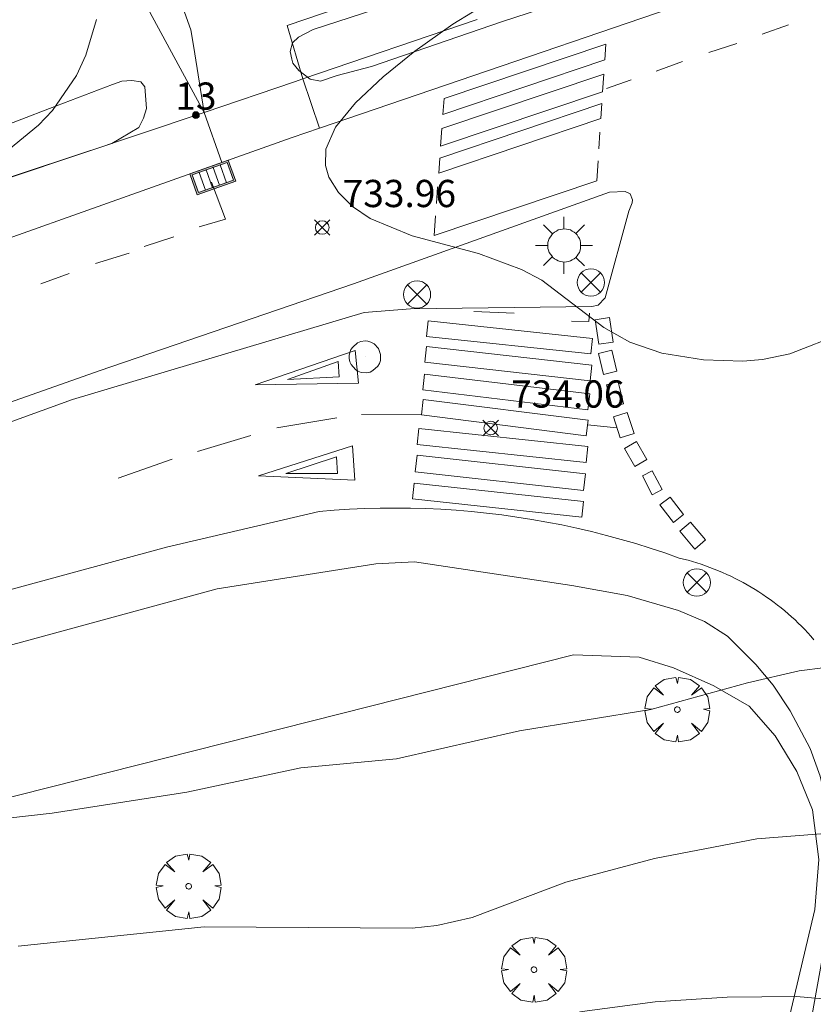
# Model space of a CAD drawing. Units: millimetres. Extents: x 423999 to 425002, y 4490499 to 4491001.
# Drawn here: x 424100 to 424129, y 4490636 to 4490673 of the extents above; entities that cross this region are included whole.
import ezdxf

# ---------------------------------------------------------------- set-up
doc = ezdxf.new("R2010")
doc.units = ezdxf.units.MM
doc.header["$MEASUREMENT"] = 0
doc.linetypes.add('VADO', pattern=[9.01, 2.71, -0.9, 0.9, -0.9, 0.9, -0.9, 0.9, -0.9])
doc.layers.get('0').update_dxf_attribs({"lineweight": 9})
for name, color, linetype, lineweight in [('1', 7, 'Continuous', 9), ('f022001p_portal', 7, 'Continuous', 9), ('f022001p_portal_texto', 7, 'Continuous', 9), ('f031026l_pinturavial', 253, 'Continuous', 9), ('f050002l_curvanivel_cgn', 23, 'Continuous', 9), ('f050002l_curvanivel_mae', 213, 'Continuous', 9), ('f050008p_puntocotaterreno', 7, 'Continuous', 9), ('f061013p_arbol', 91, 'Continuous', 9), ('f070045l_muro_mur', 30, 'MURO2', 9), ('f070045l_muro_tap', 11, 'MURO2', 9), ('f070045l_puerta', 11, 'Continuous', 9), ('f070047l_seto', 91, 'Continuous', 9), ('f070048l_alambrada', 7, 'ALAMBRADA_3', 9), ('f070058l_elementoconstruido_bordillo', 30, 'Continuous', 9), ('f071045l_vado', 30, 'VADO', 9), ('f081039p_poste', 7, 'Continuous', 9), ('f081051p_bolardo', 7, 'Continuous', 9), ('f081055p_farola', 7, 'Continuous', 9), ('f081058p_imbornal', 7, 'Continuous', 9), ('f081065p_registro_circular', 7, 'Continuous', 9)]:
    doc.layers.add(name, color=color, linetype=linetype, lineweight=lineweight)
doc.styles.get("Standard").update_dxf_attribs({"font": 'arial.ttf'})
doc.styles.add('Style-s7210005_h', font='txt')
doc.linetypes.add('ALAMBRADA_3', pattern='A,6.1e-05,[1,alambrada_3.shx,S=1,R=0,X=0,Y=0],-6.119413', length=6.119474)
doc.linetypes.add('MURO2', pattern='A,3.1e-05,[1,muro2.shx,S=1,R=0,X=0,Y=0],-3.058844', length=3.058875)

# ---------------------------------------------------------------- blocks, each defined once
blk = doc.blocks.new('punto_cota')
at = {"layer": 'f050008p_puntocotaterreno'}
for points in [[(0, 0), (-0.283, 0.283)], [(0, 0), (-0.283, -0.283)], [(0, 0), (0.283, 0.283)], [(0, 0), (0.283, -0.283)]]:
    blk.add_lwpolyline(points, dxfattribs=at)
blk.add_circle((0, 0), 0.25, dxfattribs=at)
blk = doc.blocks.new('arbol')
at = {"color": 0, "linetype": 'Continuous', "lineweight": 0, "flags": 128}
for points in [[(0.96, 0.012), (1.2, 0.036), (1.128, 0.468), (0.888, 0.804), (0.528, 0.528), (0.816, 0.876), (0.48, 1.104), (0.048, 1.176), (0.012, 0.96), (-0.048, 1.176), (-0.48, 1.104), (-0.816, 0.876), (-0.504, 0.528), (-0.864, 0.804), (-1.104, 0.468), (-1.188, 0.036), (-0.936, 0.012)], [(-0.936, 0.012), (-1.188, -0.048), (-1.104, -0.48), (-0.864, -0.804), (-0.504, -0.504), (-0.816, -0.876), (-0.48, -1.116)], [(-0.48, -1.116), (-0.048, -1.188), (0.012, -0.936), (0.048, -1.188), (0.48, -1.116), (0.816, -0.876), (0.528, -0.504), (0.888, -0.804), (1.128, -0.48), (1.2, -0.048), (0.96, 0.012)]]:
    blk.add_lwpolyline(points, dxfattribs=at)
at = {"color": 0, "linetype": 'Continuous', "lineweight": 0, "extrusion": (0, 0, -1)}
for start, end in [(180.0229, 7.5946), (7.2233, 180.0229)]:
    blk.add_arc((0, 0), 0.104, start, end, dxfattribs=at)
blk = doc.blocks.new('poste')
at = {"layer": 'f081039p_poste'}
for p, q in [((-0.354, 0.354), (0.354, -0.354)), ((-0.354, -0.354), (0.354, 0.354))]:
    blk.add_line(p, q, dxfattribs=at)
blk.add_circle((0, 0), 0.5, dxfattribs=at)
blk = doc.blocks.new('farola')
at = {"layer": '1'}
for points in [[(-0.75, 0.75, 0), (-0.42, 0.42, 0)], [(0, 1.05, 0), (0, 0.6, 0)], [(0.75, 0.75, 0), (0.43, 0.43, 0)], [(0.01, 0.61, 0), (0.09, 0.6, 0), (0.16, 0.58, 0), (0.24, 0.57, 0), (0.3, 0.52, 0), (0.37, 0.49, 0), (0.43, 0.43, 0), (0.48, 0.39, 0), (0.52, 0.31, 0), (0.57, 0.25, 0), (0.6, 0.18, 0), (0.61, 0.1, 0), (0.61, 0.03, 0), (0.61, -0.03, 0), (0.61, -0.11, 0), (0.6, -0.18, 0), (0.57, -0.26, 0), (0.52, -0.32, 0), (0.48, -0.39, 0), (0.43, -0.44, 0), (0.37, -0.5, 0), (0.3, -0.53, 0), (0.24, -0.57, 0), (0.16, -0.59, 0), (0.09, -0.6, 0), (0, -0.62, 0), (-0.06, -0.6, 0), (-0.14, -0.59, 0), (-0.21, -0.57, 0), (-0.27, -0.53, 0), (-0.35, -0.5, 0), (-0.41, -0.44, 0), (-0.45, -0.39, 0), (-0.5, -0.32, 0), (-0.54, -0.26, 0), (-0.57, -0.18, 0), (-0.59, -0.11, 0), (-0.59, -0.03, 0), (-0.59, 0.03, 0), (-0.59, 0.1, 0), (-0.57, 0.18, 0), (-0.54, 0.25, 0), (-0.5, 0.31, 0), (-0.45, 0.39, 0), (-0.41, 0.43, 0), (-0.35, 0.49, 0), (-0.27, 0.52, 0), (-0.21, 0.57, 0), (-0.14, 0.58, 0), (-0.06, 0.6, 0), (0.01, 0.61, 0)], [(-1.05, 0, 0), (-0.59, 0, 0)], [(1.05, 0, 0), (0.61, 0, 0)], [(-0.75, -0.74, 0), (-0.42, -0.41, 0)], [(0, -1.05, 0), (0, -0.62, 0)], [(0.75, -0.75, 0), (0.43, -0.44, 0)]]:
    blk.add_polyline3d(points, dxfattribs=at)
blk = doc.blocks.new('B129')
at = {"layer": 'f081065p_registro_circular'}
for points in [[(0, 0.591, 0), (0.102, 0.575, 0), (0.22, 0.543, 0), (0.331, 0.48, 0), (0.496, 0.307, 0), (0.575, 0.094, 0), (0.567, -0.134, 0), (0.528, -0.236, 0), (0.472, -0.346, 0), (0.291, -0.496, 0), (0.189, -0.559, 0), (0.071, -0.583, 0), (-0.142, -0.567, 0), (-0.26, -0.52, 0), (-0.354, -0.465, 0), (-0.512, -0.283, 0), (-0.559, -0.181, 0), (-0.583, -0.063, 0), (-0.583, 0.047, 0), (-0.559, 0.165, 0), (-0.52, 0.268, 0), (-0.449, 0.362, 0), (-0.276, 0.52, 0), (-0.157, 0.567, 0), (0, 0.591, 0)], [(0, 0.008, 0), (0, 0, 0), (0, 0.008, 0)]]:
    blk.add_polyline3d(points, dxfattribs=at)
blk = doc.blocks.new('imbornal_izq')
at = {"layer": 'f081051p_bolardo'}
h = blk.add_hatch(color=256, dxfattribs=at)
h.dxf.hatch_style = 1
h.paths.add_polyline_path([(0, 0), (0, -0.821), (1.499, -0.821), (1.499, 0)])
h.paths.add_polyline_path([(1.434, -0.065), (1.434, -0.756), (0.065, -0.756), (0.065, -0.065)], flags=16)
for p, q in [((0, 0), (1.499, 0)), ((0, -0.821), (0, 0)), ((1.499, 0), (1.499, -0.821)), ((1.499, -0.821), (0, -0.821))]:
    blk.add_line(p, q, dxfattribs=at)
blk.add_lwpolyline([(0.065, -0.065), (1.434, -0.065), (1.434, -0.756), (0.065, -0.756)], close=True, dxfattribs=at)
for points in [[(0.339, -0.065), (0.339, -0.756)], [(0.612, -0.065), (0.612, -0.756)], [(0.886, -0.065), (0.886, -0.756)], [(1.16, -0.065), (1.16, -0.756)]]:
    blk.add_lwpolyline(points, dxfattribs=at)
for p in [(0.339, -0.065), (0.612, -0.065), (0.886, -0.065), (1.16, -0.065)]:
    blk.add_point(p, dxfattribs=at)
blk = doc.blocks.new('portal_catastro')
at = {"layer": 'f022001p_portal'}
h = blk.add_hatch(color=256, dxfattribs=at)
h.dxf.hatch_style = 1
edge = h.paths.add_edge_path()
edge.add_arc((0, 0), 0.125, 0, 360)
blk.add_circle((0, 0), 0.125, dxfattribs=at)

msp = doc.modelspace()

# ---------------------------------------------------------------- linework, layer by layer
at = {"layer": 'f031026l_pinturavial'}
for p, q in [((424126.932, 4490672.098, 733.838), (424127.904, 4490672.442, 733.838)), ((424124.977, 4490671.422, 733.883), (424126.005, 4490671.755, 733.883)), ((424123.044, 4490670.729, 733.928), (424124.01, 4490671.095, 733.928)), ((424121.117, 4490670.627, 734.117), (424121.075, 4490669.981, 734.142)), ((424121.212, 4490670.104, 734.018), (424122.128, 4490670.419, 734.018)), ((424121.046, 4490669.552, 734.159), (424121.01, 4490668.992, 734.181)), ((424115.125, 4490667.976, 734.337), (424115.172, 4490668.623, 734.31)), ((424120.977, 4490668.498, 734.2), (424120.937, 4490667.883, 734.224)), ((424115.052, 4490666.984, 734.378), (424115.093, 4490667.545, 734.355)), ((424114.97, 4490665.872, 734.425), (424115.015, 4490666.488, 734.399)), ((424104.233, 4490664.295, 734.624), (424105.323, 4490664.651, 734.624)), ((424102.442, 4490663.665, 734.624), (424103.689, 4490664.055, 734.624)), ((424100.443, 4490662.927, 734.759), (424101.481, 4490663.305, 734.714)), ((424116.34, 4490661.903, 734.402), (424117.82, 4490661.85, 734.402)), ((424111.306, 4490658.008, 734.489), (424109.108, 4490657.629, 734.489)), ((424114.416, 4490658.109, 734.354), (424112.223, 4490658.126, 734.399)), ((424120.517, 4490657.746, 734.444), (424121.6, 4490657.64, 734.468)), ((424108.153, 4490657.359, 734.489), (424106.192, 4490656.761, 734.489)), ((424105.265, 4490656.486, 734.579), (424103.283, 4490655.781, 734.579))]:
    msp.add_line(p, q, dxfattribs=at)
for points in [[(424115.211, 4490669.142, 734.288), (424115.254, 4490669.733, 734.263), (424121.189, 4490671.725, 734.074), (424121.151, 4490671.145, 734.097)], [(424115.211, 4490669.142, 734.288), (424121.151, 4490671.145, 734.097), (424115.211, 4490669.142, 734.288)], [(424115.172, 4490668.623, 734.31), (424121.117, 4490670.627, 734.117), (424115.172, 4490668.623, 734.31)], [(424115.125, 4490667.976, 734.337), (424121.075, 4490669.981, 734.142), (424115.125, 4490667.976, 734.337)], [(424115.093, 4490667.545, 734.355), (424121.046, 4490669.552, 734.159), (424115.093, 4490667.545, 734.355)], [(424115.052, 4490666.984, 734.378), (424121.01, 4490668.992, 734.181), (424115.052, 4490666.984, 734.378)], [(424120.907, 4490667.436, 734.242), (424120.859, 4490666.703, 734.27), (424114.884, 4490664.705, 734.473), (424114.937, 4490665.423, 734.443)], [(424106.249, 4490665.023, 734.534), (424107.216, 4490665.299, 734.534), (424106.704, 4490666.656, 734.399)], [(424119.927, 4490661.558, 734.416), (424120.572, 4490661.544, 734.416), (424120.587, 4490661.842, 734.416)], [(424120.641, 4490660.35, 734.416), (424114.606, 4490660.994, 734.402), (424114.667, 4490661.565, 734.402), (424120.702, 4490660.921, 734.416), (424120.641, 4490660.35, 734.416)], [(424120.932, 4490660.703, 734.416), (424120.795, 4490661.607, 734.416), (424121.321, 4490661.687, 734.416), (424121.459, 4490660.783, 734.416), (424120.932, 4490660.703, 734.416)], [(424111.98, 4490660.481, 734.399), (424112.109, 4490659.274, 734.399), (424108.312, 4490659.209, 734.489), (424111.98, 4490660.481, 734.399)], [(424114.538, 4490660.051, 734.354), (424114.602, 4490660.617, 734.402), (424120.676, 4490659.932, 734.416), (424120.612, 4490659.366, 734.444), (424114.538, 4490660.051, 734.354)], [(424121.105, 4490659.593, 734.444), (424120.919, 4490660.366, 734.416), (424121.416, 4490660.486, 734.416), (424121.602, 4490659.712, 734.468), (424121.105, 4490659.593, 734.444)], [(424111.363, 4490660.071, 734.489), (424111.394, 4490659.507, 734.489), (424109.504, 4490659.412, 734.489), (424111.363, 4490660.071, 734.489)], [(424120.531, 4490658.3, 734.444), (424114.465, 4490659.026, 734.354), (424114.534, 4490659.606, 734.354), (424120.6, 4490658.88, 734.444), (424120.531, 4490658.3, 734.444)], [(424121.419, 4490658.41, 734.468), (424121.219, 4490659.215, 734.468), (424121.64, 4490659.319, 734.468), (424121.84, 4490658.514, 734.468), (424121.419, 4490658.41, 734.468)], [(424114.416, 4490658.109, 734.354), (424114.488, 4490658.677, 734.354), (424120.538, 4490657.911, 734.444), (424120.466, 4490657.343, 734.444), (424114.416, 4490658.109, 734.354)], [(424121.722, 4490657.266, 734.468), (424121.47, 4490658.039, 734.468), (424121.977, 4490658.204, 734.468), (424122.228, 4490657.431, 734.468), (424121.722, 4490657.266, 734.468)], [(424120.471, 4490656.364, 734.444), (424114.266, 4490657.021, 734.354), (424114.328, 4490657.606, 734.354), (424120.533, 4490656.949, 734.444), (424120.471, 4490656.364, 734.444)], [(424122.254, 4490656.22, 734.468), (424121.88, 4490656.874, 734.468), (424122.324, 4490657.129, 734.468), (424122.699, 4490656.474, 734.468), (424122.254, 4490656.22, 734.468)], [(424111.882, 4490656.976, 734.489), (424111.972, 4490655.718, 734.489), (424108.438, 4490655.868, 734.489), (424111.882, 4490656.976, 734.489)], [(424111.304, 4490656.566, 734.489), (424111.341, 4490655.963, 734.489), (424109.439, 4490655.958, 734.489), (424111.304, 4490656.566, 734.489)], [(424114.194, 4490656.02, 734.354), (424114.262, 4490656.629, 734.354), (424120.445, 4490655.94, 734.444), (424120.377, 4490655.331, 734.444), (424114.194, 4490656.02, 734.354)], [(424122.9, 4490655.174, 734.468), (424122.534, 4490655.869, 734.468), (424122.896, 4490656.06, 734.468), (424123.262, 4490655.365, 734.468), (424122.9, 4490655.174, 734.468)], [(424120.305, 4490654.348, 734.444), (424114.088, 4490655.026, 734.354), (424114.151, 4490655.602, 734.354), (424120.368, 4490654.924, 734.444), (424120.305, 4490654.348, 734.444)], [(424123.674, 4490654.163, 734.468), (424123.18, 4490654.809, 734.468), (424123.552, 4490655.093, 734.468), (424124.046, 4490654.448, 734.468), (424123.674, 4490654.163, 734.468)], [(424124.298, 4490654.172, 734.468), (424124.858, 4490653.517, 734.468), (424124.465, 4490653.18, 734.468), (424123.905, 4490653.836, 734.468), (424124.298, 4490654.172, 734.468)]]:
    msp.add_polyline3d(points, dxfattribs=at)
at = {"layer": 'f050002l_curvanivel_cgn'}
for points in [[(424129.9, 4490661.112, 734), (424127.951, 4490660.355, 734), (424126.943, 4490660.144, 734), (424126.221, 4490660.082, 734), (424124.778, 4490660.127, 734), (424123.247, 4490660.376, 734), (424122.073, 4490660.779, 734), (424121.124, 4490661.323, 734), (424118.838, 4490663.056, 734), (424118.095, 4490663.455, 734), (424116.509, 4490664.037, 734), (424114.08, 4490664.682, 734), (424112.53, 4490665.323, 734), (424111.883, 4490665.762, 734), (424111.367, 4490666.274, 734), (424111.016, 4490666.844, 734), (424110.893, 4490667.271, 734), (424110.909, 4490667.867, 734), (424111.263, 4490668.681, 734), (424111.994, 4490669.566, 734), (424113.016, 4490670.528, 734), (424114.178, 4490671.47, 734), (424115.578, 4490672.463, 734), (424117.019, 4490673.351, 734)], [(424158.566, 4490634.788, 736), (424156.423, 4490636.046, 736), (424154.755, 4490636.802, 736), (424148.536, 4490639.193, 736), (424146.385, 4490639.834, 736), (424144.457, 4490640.171, 736), (424140.384, 4490640.629, 736), (424138.785, 4490640.955, 736), (424135.07, 4490641.938, 736), (424133.521, 4490642.271, 736), (424131.177, 4490642.656, 736), (424129.558, 4490642.765, 736), (424126.733, 4490642.537, 736), (424122.985, 4490641.816, 736), (424119.722, 4490640.946, 736), (424116.281, 4490639.653, 736), (424114.989, 4490639.361, 736), (424114.078, 4490639.264, 736), (424106.437, 4490639.307, 736), (424099.61, 4490638.6, 736)], [(424143.958, 4490634.819, 737), (424143.41, 4490635.16, 737), (424141.972, 4490635.839, 737), (424140.468, 4490636.289, 737), (424139.699, 4490636.416, 737), (424138.449, 4490636.464, 737), (424135.424, 4490636.153, 737), (424134.095, 4490636.096, 737), (424132.815, 4490636.155, 737), (424129.716, 4490636.616, 737), (424128.2, 4490636.749, 737), (424125.652, 4490636.73, 737), (424123.005, 4490636.558, 737), (424120.319, 4490636.195, 737), (424115.836, 4490635.233, 737), (424113.19, 4490634.773, 737), (424111.414, 4490634.549, 737), (424105.013, 4490633.97, 737), (424099.538, 4490633.123, 737)]]:
    msp.add_polyline3d(points, dxfattribs=at)
at = {"layer": 'f050002l_curvanivel_mae'}
for points in [[(424099.251, 4490667.845, 735), (424100.351, 4490668.75, 735), (424100.869, 4490669.295, 735), (424101.75, 4490670.58, 735), (424102.095, 4490671.318, 735), (424102.482, 4490672.629, 735)], [(424158.821, 4490642.531, 735), (424157.358, 4490642.79, 735), (424155.157, 4490643.416, 735), (424151.884, 4490644.66, 735), (424147.889, 4490646.453, 735), (424145.544, 4490647.198, 735), (424140.365, 4490648.481, 735), (424138.602, 4490648.81, 735), (424135.922, 4490649.05, 735), (424133.14, 4490649.137, 735), (424131.19, 4490649.076, 735), (424128.299, 4490648.708, 735), (424126.395, 4490648.268, 735), (424122.846, 4490647.294, 735), (424118.026, 4490646.51, 735), (424113.499, 4490645.483, 735), (424109.993, 4490645.145, 735), (424105.796, 4490644.252, 735), (424100.854, 4490643.481, 735), (424098.34, 4490643.196, 735)]]:
    msp.add_polyline3d(points, dxfattribs=at)
at = {"layer": 'f070045l_muro_mur'}
msp.add_polyline3d([(424106.434, 4490669.218, 735.663), (424101.174, 4490678.948, 735.846), (424099.765, 4490681.097, 735.846)], dxfattribs=at)
at = {"layer": 'f070045l_muro_tap'}
msp.add_line((424110.061, 4490670.452, 735.267), (424116.464, 4490672.628, 734.568), dxfattribs=at)
msp.add_polyline3d([(424073.442, 4490679.793, 738.401), (424085.126, 4490662.085, 736.033), (424106.434, 4490669.218, 735.663)], dxfattribs=at)
at = {"layer": 'f070045l_puerta'}
msp.add_polyline3d([(424106.434, 4490669.218, 735.663), (424109.755, 4490670.347, 737.65), (424110.061, 4490670.452, 737.834)], dxfattribs=at)
at = {"layer": 'f070047l_seto'}
for points in [[(424120.756, 4490673.666, 734.517), (424117.362, 4490672.548, 734.517), (424112.589, 4490670.91, 734.568), (424111.325, 4490670.578, 734.568), (424110.713, 4490670.365, 734.568), (424110.326, 4490670.444, 734.568), (424109.914, 4490670.764, 734.568), (424109.701, 4490671.03, 734.568), (424109.661, 4490671.176, 734.568), (424109.594, 4490671.456, 734.568), (424109.688, 4490671.776, 734.568), (424109.9, 4490671.989, 734.568), (424110.443, 4490672.261, 734.568), (424114.934, 4490673.733, 734.568)], [(424096.682, 4490667.802, 736.51), (424100.759, 4490669.363, 735.663), (424103.065, 4490670.248, 735.663), (424103.414, 4490670.364, 735.663), (424103.787, 4490670.388, 735.663), (424104.113, 4490670.341, 735.663), (424104.253, 4490670.155, 735.663), (424104.323, 4490669.363, 735.663), (424104.206, 4490669.013, 735.663), (424104.043, 4490668.664, 735.663), (424103.042, 4490668.081, 735.663), (424098.476, 4490666.567, 734.758)]]:
    msp.add_polyline3d(points, dxfattribs=at)
at = {"layer": 'f070048l_alambrada'}
msp.add_polyline3d([(424045.544, 4490630.469, 737.73), (424070.751, 4490636.843, 736.658), (424120.004, 4490649.298, 734.562), (424122.414, 4490649.218, 734.562), (424123.684, 4490648.818, 734.562), (424125.154, 4490648.158, 734.562), (424126.454, 4490647.408, 734.562), (424127.414, 4490646.318, 736.38), (424128.214, 4490645.008, 736.38), (424128.784, 4490643.608, 736.38), (424129.014, 4490641.778, 736.38), (424128.864, 4490639.948, 736.38), (424127.674, 4490634.878, 737.945)], dxfattribs=at)
at = {"layer": 'f070058l_elementoconstruido_bordillo'}
for points in [[(424106.434, 4490669.218, 734.24), (424106.047, 4490671.673, 734.37), (424105.943, 4490672.248, 734.37), (424105.59, 4490673.24, 734.38), (424100.589, 4490682.966, 734.91), (424104.011, 4490685.027, 735.98), (424105.631, 4490682.135, 735.04), (424105.676, 4490682.056, 735.04), (424105.778, 4490681.955, 734.99), (424109.488, 4490682.777, 735.41), (424112.224, 4490677.494, 734.68), (424114.18, 4490674.021, 734.52), (424109.482, 4490672.414, 734.47), (424110.061, 4490670.452, 734.23)], [(424128.682, 4490674.799, 733.45), (424110.68, 4490668.643, 734.01), (424109.67, 4490668.298, 734.03), (424107.087, 4490667.38, 734.16), (424094.473, 4490662.902, 734.73)], [(424094.797, 4490656.298, 734.75), (424094.57, 4490656.374, 734.75), (424094.485, 4490656.55, 734.73), (424094.469, 4490656.803, 734.73), (424094.52, 4490656.883, 734.73), (424094.738, 4490656.965, 734.73), (424102.576, 4490659.732, 734.51), (424111.929, 4490662.918, 734.08), (424121.333, 4490666.287, 733.89), (424121.898, 4490666.319, 733.89), (424122.085, 4490666.224, 733.76), (424122.174, 4490666.012, 733.76), (424122.163, 4490665.895, 733.76), (424122.036, 4490665.59, 733.89), (424121.163, 4490662.409, 733.95), (424120.915, 4490662.14, 733.99), (424120.673, 4490662.095, 733.99), (424114.022, 4490662, 734.14), (424112.314, 4490661.868, 734.19), (424101.6, 4490658.677, 734.5), (424095.036, 4490656.299, 734.75), (424094.797, 4490656.298, 734.75)], [(424000, 4490625.305, 738.855), (424000.67, 4490625.483, 738.82), (424016.907, 4490629.772, 738.09), (424019.931, 4490630.571, 737.98), (424032.004, 4490633.761, 737.38), (424069.426, 4490643.561, 735.61), (424086.911, 4490648.318, 734.93), (424105.054, 4490653.253, 734.3), (424110.66, 4490654.565, 734.21)], [(424110.66, 4490654.565, 734.21), (424111.218, 4490654.61, 734.15), (424111.778, 4490654.646, 734.15), (424112.337, 4490654.671, 734.13), (424112.897, 4490654.686, 734.16), (424113.457, 4490654.69, 734.16), (424114.018, 4490654.685, 734.18), (424114.578, 4490654.669, 734.21), (424115.137, 4490654.643, 734.13), (424115.696, 4490654.606, 734.15), (424116.255, 4490654.56, 734.15), (424116.812, 4490654.503, 734.18), (424117.368, 4490654.436, 734.18), (424117.923, 4490654.359, 734.17), (424118.477, 4490654.272, 734.21), (424119.028, 4490654.175, 734.21), (424119.578, 4490654.067, 734.25), (424120.126, 4490653.95, 734.18), (424120.671, 4490653.823, 734.23), (424121.214, 4490653.686, 734.23), (424121.754, 4490653.538, 734.32), (424122.292, 4490653.381, 734.33), (424122.826, 4490653.215, 734.4), (424123.357, 4490653.038, 734.41), (424123.885, 4490652.852, 734.41), (424124.049, 4490652.812, 734.37), (424124.212, 4490652.769, 734.37), (424124.374, 4490652.723, 734.37), (424124.536, 4490652.674, 734.37), (424124.696, 4490652.622, 734.37), (424124.856, 4490652.567, 734.37), (424125.014, 4490652.51, 734.52), (424125.172, 4490652.45, 734.52), (424125.328, 4490652.387, 734.52), (424125.483, 4490652.321, 734.52), (424125.637, 4490652.253, 734.52), (424125.79, 4490652.181, 734.52), (424125.941, 4490652.107, 734.52), (424126.091, 4490652.031, 734.54), (424126.239, 4490651.951, 734.54), (424126.386, 4490651.87, 734.54), (424126.532, 4490651.785, 734.58), (424126.675, 4490651.698, 734.58), (424126.818, 4490651.608, 734.58), (424126.958, 4490651.516, 734.66), (424127.097, 4490651.421, 734.66), (424127.234, 4490651.324, 734.66), (424127.37, 4490651.225, 734.66), (424127.503, 4490651.123, 734.66), (424127.635, 4490651.019, 734.66), (424127.764, 4490650.912, 734.85), (424127.892, 4490650.803, 734.85), (424128.018, 4490650.692, 734.85), (424128.141, 4490650.579, 734.85), (424128.263, 4490650.463, 734.85), (424128.382, 4490650.345, 734.85), (424128.499, 4490650.226, 734.85), (424128.614, 4490650.104, 734.8), (424128.727, 4490649.98, 734.8), (424128.838, 4490649.854, 734.92)], [(424128.664, 4490635.478, 737.34), (424129.249, 4490638.745, 736.79), (424129.522, 4490641.437, 736.32), (424129.396, 4490643.393, 735.92), (424129.06, 4490644.844, 735.69), (424128.703, 4490645.861, 735.57), (424127.968, 4490647.237, 735.37), (424127.342, 4490648.185, 735.37), (424126.703, 4490648.94, 734.8), (424125.657, 4490649.984, 734.83), (424124.821, 4490650.525, 734.71), (424123.866, 4490650.931, 734.68), (424121.973, 4490651.472, 734.48), (424119.949, 4490651.848, 734.43), (424114.162, 4490652.709, 734.34), (424112.74, 4490652.643, 734.31), (424106.917, 4490651.725, 734.25), (424087.452, 4490646.423, 735.09), (424061.319, 4490639.319, 736.26), (424020.394, 4490628.816, 737.93), (424021.739, 4490623.727, 737.96)]]:
    msp.add_polyline3d(points, dxfattribs=at)
at = {"layer": 'f071045l_vado'}
for p, q in [((424110.061, 4490670.452, 487.646), (424110.68, 4490668.643, 487.646)), ((424106.434, 4490669.218, 487.646), (424107.087, 4490667.38, 487.646))]:
    msp.add_line(p, q, dxfattribs=at)

# ---------------------------------------------------------------- block references
at = {"layer": 'f022001p_portal'}
msp.add_blockref('portal_catastro', (424106.135, 4490669.12), dxfattribs=at)
at = {"layer": 'f050008p_puntocotaterreno'}
for p in [(424110.775, 4490664.992, 733.961), (424116.963, 4490657.628, 734.06)]:
    msp.add_blockref('punto_cota', p, dxfattribs=at)
at = {"layer": 'f061013p_arbol'}
for p in [(424123.817, 4490647.287, 734.562), (424105.867, 4490640.798, 735.702), (424118.554, 4490637.734, 736.247)]:
    msp.add_blockref('arbol', p, dxfattribs=at)
at = {"layer": 'f081039p_poste'}
for p in [(424120.645, 4490662.973, 734.019), (424114.258, 4490662.531, 734.226), (424124.537, 4490651.956, 734.562)]:
    msp.add_blockref('poste', p, dxfattribs=at)
at = {"layer": 'f081055p_farola'}
msp.add_blockref('farola', (424119.655, 4490664.337, 734.019), dxfattribs=at)
at = {"layer": 'f081058p_imbornal', "rotation": 19.548296439468}
msp.add_blockref('imbornal_izq', (424105.912, 4490666.963, 734.181), dxfattribs=at)
at = {"layer": 'f081065p_registro_circular'}
msp.add_blockref('B129', (424112.346, 4490660.24, 734.226), dxfattribs=at)

# ---------------------------------------------------------------- texts
at = {"layer": 'f022001p_portal_texto', "insert": (424106.135, 4490669.32), "char_height": 1, "width": 2, "attachment_point": 8}
msp.add_mtext('{\\fTrebuchet MS|b0|i0;13}', dxfattribs=at)
at = {"layer": 'f050008p_puntocotaterreno', "style": 'Style-s7210005_h'}
for s, p in [('733.96', (424111.525, 4490665.742, 733.961)), ('734.06', (424117.713, 4490658.378, 734.06))]:
    msp.add_text(s, height=1, dxfattribs=at).set_placement(p)

doc.saveas('drawing.dxf')
